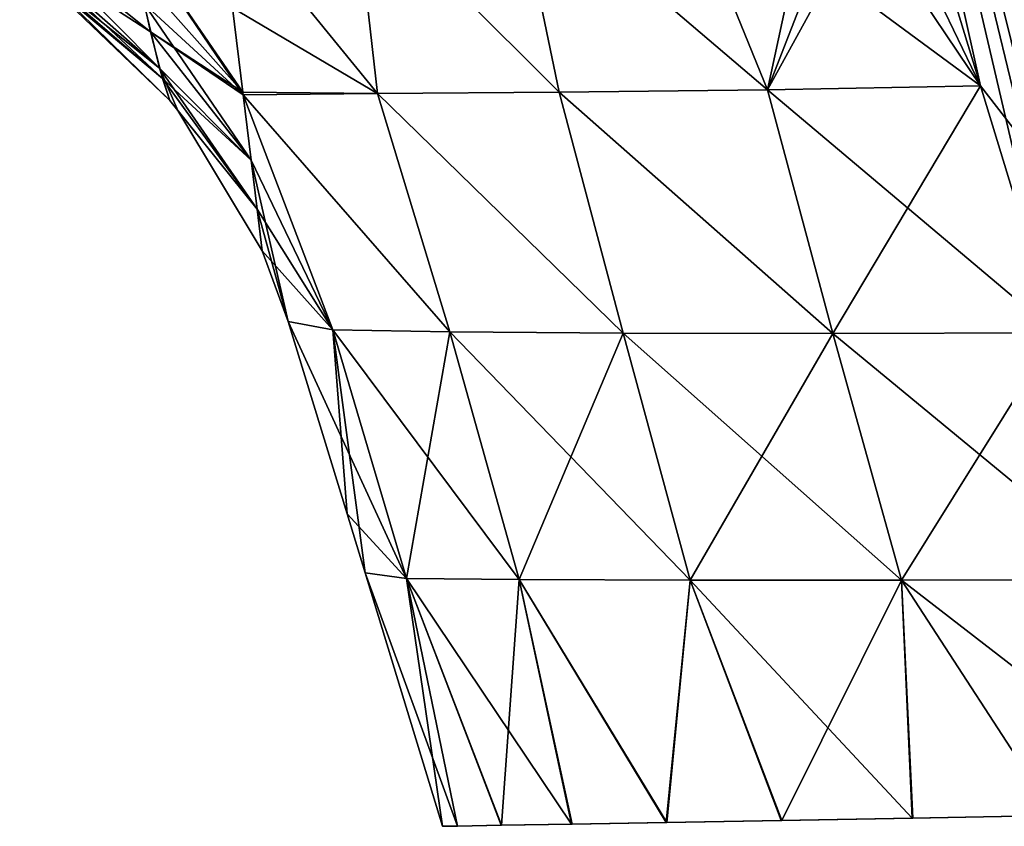
# Model space of a CAD drawing. Units: millimetres. Extents: x -136 to 28, y -1 to 134.
# Drawn here: x -45 to -8, y -1 to 30 of the extents above; entities that cross this region are included whole.
import ezdxf

# ---------------------------------------------------------------- set-up
doc = ezdxf.new("R2010")
doc.units = ezdxf.units.MM
doc.header["$LTSCALE"] = 65.185185
for name, color, linetype in [('1', 7, 'CONTINUOUS'), ('14', 7, 'CONTINUOUS'), ('15', 7, 'CONTINUOUS'), ('22', 7, 'CONTINUOUS'), ('26', 7, 'CONTINUOUS'), ('41', 7, 'CONTINUOUS')]:
    doc.layers.add(name, color=color, linetype=linetype)

msp = doc.modelspace()

# ---------------------------------------------------------------- linework, layer by layer
at = {"layer": '1', "linetype": 'Continuous'}
for points in [[(-6.689, 95.383, -17.948), (12.887, 0.225, -25.109), (-11.185, 94.009, -22.408), (-6.689, 95.383, -17.948)], [(-11.185, 94.009, 22.408), (22.98, 0.401, 17.202), (-6.689, 95.383, 17.948), (-11.185, 94.009, 22.408)], [(-11.185, 94.009, -22.408), (12.887, 0.225, -25.109), (-16.54, 92.371, -25.667), (-11.185, 94.009, -22.408)], [(-16.54, 92.371, 25.667), (12.885, 0.225, 25.11), (-11.185, 94.009, 22.408), (-16.54, 92.371, 25.667)], [(12.885, 0.225, 25.11), (22.98, 0.401, 17.202), (-11.185, 94.009, 22.408), (12.885, 0.225, 25.11)], [(-16.54, 92.371, -25.667), (0, 0, -28), (-22.469, 90.559, -27.552), (-16.54, 92.371, -25.667)], [(-22.469, 90.559, 27.552), (12.885, 0.225, 25.11), (-16.54, 92.371, 25.667), (-22.469, 90.559, 27.552)], [(12.887, 0.225, -25.109), (0, 0, -28), (-16.54, 92.371, -25.667), (12.887, 0.225, -25.109)], [(-22.469, 90.559, -27.552), (0, 0, -28), (-2.73, 8.93, -28), (-22.469, 90.559, -27.552)], [(-19.526, 63.866, 28), (12.885, 0.225, 25.11), (-22.469, 90.559, 27.552), (-19.526, 63.866, 28)], [(-11.404, 37.299, -28), (-22.469, 90.559, -27.552), (-8.514, 27.849, -28), (-11.404, 37.299, -28)], [(-8.514, 27.849, -28), (-22.469, 90.559, -27.552), (-5.622, 18.389, -28), (-8.514, 27.849, -28)], [(-5.622, 18.389, -28), (-22.469, 90.559, -27.552), (-2.73, 8.93, -28), (-5.622, 18.389, -28)], [(-16.942, 55.416, 28), (12.885, 0.225, 25.11), (-19.526, 63.866, 28), (-16.942, 55.416, 28)], [(-11.404, 37.299, 28), (12.885, 0.225, 25.11), (-16.942, 55.416, 28), (-11.404, 37.299, 28)], [(-8.514, 27.849, 28), (12.885, 0.225, 25.11), (-11.404, 37.299, 28), (-8.514, 27.849, 28)], [(-5.622, 18.389, 28), (12.885, 0.225, 25.11), (-8.514, 27.849, 28), (-5.622, 18.389, 28)]]:
    msp.add_3dface(points, dxfattribs=at)
at = {"layer": '14', "linetype": 'Continuous'}
for points in [[(-20.263, 36.524, -26.714), (-14.674, 37.013, -27.81), (-16.679, 27.701, -26.731), (-20.263, 36.524, -26.714)], [(-11.404, 37.299, -28), (-8.514, 27.849, -28), (-16.679, 27.701, -26.731), (-11.404, 37.299, -28)], [(-13.003, 37.159, -27.953), (-11.404, 37.299, -28), (-16.679, 27.701, -26.731), (-13.003, 37.159, -27.953)], [(-14.674, 37.013, -27.81), (-13.003, 37.159, -27.953), (-16.679, 27.701, -26.731), (-14.674, 37.013, -27.81)], [(-26.397, 35.988, -24.513), (-20.263, 36.524, -26.714), (-16.679, 27.701, -26.731), (-26.397, 35.988, -24.513)], [(-32.51, 35.453, -21.237), (-26.397, 35.988, -24.513), (-24.659, 27.612, -23.159), (-32.51, 35.453, -21.237)], [(-24.659, 27.612, -23.159), (-26.397, 35.988, -24.513), (-16.679, 27.701, -26.731), (-24.659, 27.612, -23.159)], [(-37.689, 35, -17.362), (-32.51, 35.453, -21.237), (-31.625, 27.563, -17.672), (-37.689, 35, -17.362)], [(-31.625, 27.563, -17.672), (-32.51, 35.453, -21.237), (-24.659, 27.612, -23.159), (-31.625, 27.563, -17.672)], [(-37.178, 30.848, -13.997), (-37.689, 35, -17.362), (-31.625, 27.563, -17.672), (-37.178, 30.848, -13.997)], [(-36.781, 27.605, -10.792), (-37.178, 30.848, -13.997), (-31.625, 27.563, -17.672), (-36.781, 27.605, -10.792)], [(-36.769, 27.512, -10.692), (-36.781, 27.605, -10.792), (-31.625, 27.563, -17.672), (-36.769, 27.512, -10.692)], [(-36.769, 27.512, -10.692), (-31.625, 27.563, -17.672), (-28.848, 18.425, -16.44), (-36.769, 27.512, -10.692)], [(-31.625, 27.563, -17.672), (-24.659, 27.612, -23.159), (-22.205, 18.38, -22.587), (-31.625, 27.563, -17.672)], [(-28.848, 18.425, -16.44), (-31.625, 27.563, -17.672), (-22.205, 18.38, -22.587), (-28.848, 18.425, -16.44)], [(-24.659, 27.612, -23.159), (-16.679, 27.701, -26.731), (-14.176, 18.37, -26.589), (-24.659, 27.612, -23.159)], [(-22.205, 18.38, -22.587), (-24.659, 27.612, -23.159), (-14.176, 18.37, -26.589), (-22.205, 18.38, -22.587)], [(-16.679, 27.701, -26.731), (-8.514, 27.849, -28), (-14.176, 18.37, -26.589), (-16.679, 27.701, -26.731)], [(-8.514, 27.849, -28), (-5.622, 18.389, -28), (-14.176, 18.37, -26.589), (-8.514, 27.849, -28)], [(-36.463, 25.012, -7.762), (-36.769, 27.512, -10.692), (-33.326, 18.51, -8.7), (-36.463, 25.012, -7.762)], [(-33.326, 18.51, -8.7), (-36.769, 27.512, -10.692), (-28.848, 18.425, -16.44), (-33.326, 18.51, -8.7)], [(-36.232, 23.132, -5.014), (-36.463, 25.012, -7.762), (-35.037, 18.828), (-36.232, 23.132, -5.014)], [(-35.037, 18.828), (-36.463, 25.012, -7.762), (-33.326, 18.51, -8.7), (-35.037, 18.828)], [(-36.036, 21.534), (-36.232, 23.132, -5.014), (-35.037, 18.828), (-36.036, 21.534)], [(-35.037, 18.828), (-33.326, 18.51, -8.7), (-32.782, 11.459), (-35.037, 18.828)], [(-33.326, 18.51, -8.7), (-28.848, 18.425, -16.44), (-30.507, 8.986, -8.671), (-33.326, 18.51, -8.7)], [(-32.782, 11.459), (-33.326, 18.51, -8.7), (-32.093, 9.202), (-32.782, 11.459)], [(-32.093, 9.202), (-33.326, 18.51, -8.7), (-30.507, 8.986, -8.671), (-32.093, 9.202)], [(-30.507, 8.986, -8.671), (-28.848, 18.425, -16.44), (-26.193, 8.945, -16.444), (-30.507, 8.986, -8.671)], [(-28.848, 18.425, -16.44), (-22.205, 18.38, -22.587), (-26.193, 8.945, -16.444), (-28.848, 18.425, -16.44)], [(-26.193, 8.945, -16.444), (-22.205, 18.38, -22.587), (-19.636, 8.924, -22.617), (-26.193, 8.945, -16.444)], [(-22.205, 18.38, -22.587), (-14.176, 18.37, -26.589), (-19.636, 8.924, -22.617), (-22.205, 18.38, -22.587)], [(-19.636, 8.924, -22.617), (-14.176, 18.37, -26.589), (-11.538, 8.92, -26.608), (-19.636, 8.924, -22.617)], [(-14.176, 18.37, -26.589), (-5.622, 18.389, -28), (-11.538, 8.92, -26.608), (-14.176, 18.37, -26.589)], [(-5.622, 18.389, -28), (-2.73, 8.93, -28), (-11.538, 8.92, -26.608), (-5.622, 18.389, -28)], [(-32.093, 9.202), (-30.507, 8.986, -8.671), (-29.124, -0.508), (-32.093, 9.202)], [(-30.507, 8.986, -8.671), (-26.193, 8.945, -16.444), (-26.87, -0.469, -10.814), (-30.507, 8.986, -8.671)], [(-29.124, -0.508), (-30.507, 8.986, -8.671), (-28.553, -0.498, -5.517), (-29.124, -0.508)], [(-28.553, -0.498, -5.517), (-30.507, 8.986, -8.671), (-26.87, -0.469, -10.814), (-28.553, -0.498, -5.517)], [(-26.87, -0.469, -10.814), (-26.193, 8.945, -16.444), (-24.159, -0.422, -15.649), (-26.87, -0.469, -10.814)], [(-26.193, 8.945, -16.444), (-19.636, 8.924, -22.617), (-20.534, -0.358, -19.867), (-26.193, 8.945, -16.444)], [(-24.159, -0.422, -15.649), (-26.193, 8.945, -16.444), (-20.534, -0.358, -19.867), (-24.159, -0.422, -15.649)], [(-20.534, -0.358, -19.867), (-19.636, 8.924, -22.617), (-16.122, -0.281, -23.324), (-20.534, -0.358, -19.867)], [(-19.636, 8.924, -22.617), (-11.538, 8.92, -26.608), (-16.122, -0.281, -23.324), (-19.636, 8.924, -22.617)], [(-16.122, -0.281, -23.324), (-11.538, 8.92, -26.608), (-11.111, -0.194, -25.885), (-16.122, -0.281, -23.324)], [(-11.538, 8.92, -26.608), (-2.73, 8.93, -28), (-5.673, -0.099, -27.463), (-11.538, 8.92, -26.608)], [(-11.111, -0.194, -25.885), (-11.538, 8.92, -26.608), (-5.673, -0.099, -27.463), (-11.111, -0.194, -25.885)]]:
    msp.add_3dface(points, dxfattribs=at)
at = {"layer": '15', "linetype": 'Continuous'}
for points in [[(-20.263, 36.524, 26.714), (-8.514, 27.849, 28), (-14.674, 37.013, 27.81), (-20.263, 36.524, 26.714)], [(-14.674, 37.013, 27.81), (-8.514, 27.849, 28), (-13.003, 37.159, 27.953), (-14.674, 37.013, 27.81)], [(-8.514, 27.849, 28), (-11.404, 37.299, 28), (-13.003, 37.159, 27.953), (-8.514, 27.849, 28)], [(-26.397, 35.988, 24.513), (-16.679, 27.701, 26.731), (-20.263, 36.524, 26.714), (-26.397, 35.988, 24.513)], [(-16.679, 27.701, 26.731), (-8.514, 27.849, 28), (-20.263, 36.524, 26.714), (-16.679, 27.701, 26.731)], [(-32.51, 35.453, 21.237), (-24.659, 27.612, 23.159), (-26.397, 35.988, 24.513), (-32.51, 35.453, 21.237)], [(-24.659, 27.612, 23.159), (-16.679, 27.701, 26.731), (-26.397, 35.988, 24.513), (-24.659, 27.612, 23.159)], [(-37.689, 35, 17.362), (-31.625, 27.563, 17.672), (-32.51, 35.453, 21.237), (-37.689, 35, 17.362)], [(-31.625, 27.563, 17.672), (-24.659, 27.612, 23.159), (-32.51, 35.453, 21.237), (-31.625, 27.563, 17.672)], [(-37.178, 30.848, 13.997), (-31.625, 27.563, 17.672), (-37.689, 35, 17.362), (-37.178, 30.848, 13.997)], [(-36.781, 27.605, 10.792), (-31.625, 27.563, 17.672), (-37.178, 30.848, 13.997), (-36.781, 27.605, 10.792)], [(-36.769, 27.512, 10.692), (-31.625, 27.563, 17.672), (-36.781, 27.605, 10.792), (-36.769, 27.512, 10.692)], [(-31.625, 27.563, 17.672), (-36.769, 27.512, 10.692), (-28.848, 18.425, 16.44), (-31.625, 27.563, 17.672)], [(-24.659, 27.612, 23.159), (-31.625, 27.563, 17.672), (-22.205, 18.38, 22.587), (-24.659, 27.612, 23.159)], [(-22.205, 18.38, 22.587), (-31.625, 27.563, 17.672), (-28.848, 18.425, 16.44), (-22.205, 18.38, 22.587)], [(-16.679, 27.701, 26.731), (-24.659, 27.612, 23.159), (-14.176, 18.37, 26.589), (-16.679, 27.701, 26.731)], [(-14.176, 18.37, 26.589), (-24.659, 27.612, 23.159), (-22.205, 18.38, 22.587), (-14.176, 18.37, 26.589)], [(-5.622, 18.389, 28), (-8.514, 27.849, 28), (-16.679, 27.701, 26.731), (-5.622, 18.389, 28)], [(-5.622, 18.389, 28), (-16.679, 27.701, 26.731), (-14.176, 18.37, 26.589), (-5.622, 18.389, 28)], [(-36.769, 27.512, 10.692), (-36.463, 25.012, 7.762), (-33.326, 18.51, 8.7), (-36.769, 27.512, 10.692)], [(-28.848, 18.425, 16.44), (-36.769, 27.512, 10.692), (-33.326, 18.51, 8.7), (-28.848, 18.425, 16.44)], [(-36.463, 25.012, 7.762), (-36.232, 23.132, 5.014), (-33.326, 18.51, 8.7), (-36.463, 25.012, 7.762)], [(-36.232, 23.132, 5.014), (-36.036, 21.534), (-33.326, 18.51, 8.7), (-36.232, 23.132, 5.014)], [(-36.036, 21.534), (-35.037, 18.828), (-33.326, 18.51, 8.7), (-36.036, 21.534)], [(-35.037, 18.828), (-32.782, 11.459), (-30.507, 8.986, 8.671), (-35.037, 18.828)], [(-33.326, 18.51, 8.7), (-35.037, 18.828), (-30.507, 8.986, 8.671), (-33.326, 18.51, 8.7)], [(-28.848, 18.425, 16.44), (-33.326, 18.51, 8.7), (-26.193, 8.945, 16.444), (-28.848, 18.425, 16.44)], [(-26.193, 8.945, 16.444), (-33.326, 18.51, 8.7), (-30.507, 8.986, 8.671), (-26.193, 8.945, 16.444)], [(-22.205, 18.38, 22.587), (-28.848, 18.425, 16.44), (-19.636, 8.924, 22.617), (-22.205, 18.38, 22.587)], [(-19.636, 8.924, 22.617), (-28.848, 18.425, 16.44), (-26.193, 8.945, 16.444), (-19.636, 8.924, 22.617)], [(-14.176, 18.37, 26.589), (-22.205, 18.38, 22.587), (-11.538, 8.92, 26.608), (-14.176, 18.37, 26.589)], [(-11.538, 8.92, 26.608), (-22.205, 18.38, 22.587), (-19.636, 8.924, 22.617), (-11.538, 8.92, 26.608)], [(-2.73, 8.93, 28), (-5.622, 18.389, 28), (-14.176, 18.37, 26.589), (-2.73, 8.93, 28)], [(-2.73, 8.93, 28), (-14.176, 18.37, 26.589), (-11.538, 8.92, 26.608), (-2.73, 8.93, 28)], [(-32.782, 11.459), (-32.093, 9.202), (-30.507, 8.986, 8.671), (-32.782, 11.459)], [(-32.093, 9.202), (-29.124, -0.508), (-28.556, -0.498, 5.505), (-32.093, 9.202)], [(-30.507, 8.986, 8.671), (-32.093, 9.202), (-28.556, -0.498, 5.505), (-30.507, 8.986, 8.671)], [(-26.193, 8.945, 16.444), (-30.507, 8.986, 8.671), (-24.18, -0.422, 15.619), (-26.193, 8.945, 16.444)], [(-24.18, -0.422, 15.619), (-30.507, 8.986, 8.671), (-26.881, -0.469, 10.787), (-24.18, -0.422, 15.619)], [(-26.881, -0.469, 10.787), (-30.507, 8.986, 8.671), (-28.556, -0.498, 5.505), (-26.881, -0.469, 10.787)], [(-19.636, 8.924, 22.617), (-26.193, 8.945, 16.444), (-20.558, -0.359, 19.844), (-19.636, 8.924, 22.617)], [(-20.558, -0.359, 19.844), (-26.193, 8.945, 16.444), (-24.18, -0.422, 15.619), (-20.558, -0.359, 19.844)], [(-16.148, -0.282, 23.307), (-19.636, 8.924, 22.617), (-20.558, -0.359, 19.844), (-16.148, -0.282, 23.307)], [(-11.538, 8.92, 26.608), (-19.636, 8.924, 22.617), (-11.134, -0.194, 25.876), (-11.538, 8.92, 26.608)], [(-11.134, -0.194, 25.876), (-19.636, 8.924, 22.617), (-16.148, -0.282, 23.307), (-11.134, -0.194, 25.876)], [(0, 0, 28), (-2.73, 8.93, 28), (-11.538, 8.92, 26.608), (0, 0, 28)], [(0, 0, 28), (-11.538, 8.92, 26.608), (-5.684, -0.099, 27.461), (0, 0, 28)], [(-5.684, -0.099, 27.461), (-11.538, 8.92, 26.608), (-11.134, -0.194, 25.876), (-5.684, -0.099, 27.461)]]:
    msp.add_3dface(points, dxfattribs=at)
at = {"layer": '22', "linetype": 'Continuous'}
for points in [[(-37.178, 30.848, -13.997), (-36.781, 27.605, -10.792), (-41.17, 34.027, -13.206), (-37.178, 30.848, -13.997)], [(-36.781, 27.605, -10.792), (-36.769, 27.512, -10.692), (-41.17, 34.027, -13.206), (-36.781, 27.605, -10.792)], [(-41.17, 34.027, -13.206), (-36.769, 27.512, -10.692), (-40.563, 30.996, -9.263), (-41.17, 34.027, -13.206)], [(-40.563, 30.996, -9.263), (-39.966, 28.528, -4.923), (-45.329, 33.932, -7.299), (-40.563, 30.996, -9.263)], [(-45.329, 33.932, -7.299), (-39.966, 28.528, -4.923), (-44.998, 32.959, -4.688), (-45.329, 33.932, -7.299)], [(-44.998, 32.959, -4.688), (-39.966, 28.528, -4.923), (-44.747, 32.359, -2.25), (-44.998, 32.959, -4.688)], [(-39.966, 28.528, -4.923), (-39.577, 27.286, 0), (-44.747, 32.359, -2.25), (-39.966, 28.528, -4.923)], [(-44.747, 32.359, -2.25), (-39.577, 27.286, 0), (-44.643, 32.153, 0), (-44.747, 32.359, -2.25)], [(-36.769, 27.512, -10.692), (-36.463, 25.012, -7.762), (-40.563, 30.996, -9.263), (-36.769, 27.512, -10.692)], [(-40.563, 30.996, -9.263), (-36.463, 25.012, -7.762), (-39.966, 28.528, -4.923), (-40.563, 30.996, -9.263)], [(-36.463, 25.012, -7.762), (-36.232, 23.132, -5.014), (-39.966, 28.528, -4.923), (-36.463, 25.012, -7.762)], [(-39.966, 28.528, -4.923), (-36.232, 23.132, -5.014), (-39.27, 26.905, 0), (-39.966, 28.528, -4.923)], [(-39.577, 27.286, 0), (-39.966, 28.528, -4.923), (-39.27, 26.905, 0), (-39.577, 27.286, 0)], [(-36.232, 23.132, -5.014), (-36.036, 21.534), (-39.27, 26.905, 0), (-36.232, 23.132, -5.014)]]:
    msp.add_3dface(points, dxfattribs=at)
at = {"layer": '26', "linetype": 'Continuous'}
for points in [[(-40.319, 29.926, 7.58), (-40.806, 32.149, 10.887), (-45.329, 33.932, 7.299), (-40.319, 29.926, 7.58)], [(-44.998, 32.959, 4.688), (-40.319, 29.926, 7.58), (-45.329, 33.932, 7.299), (-44.998, 32.959, 4.688)], [(-39.857, 28.138, 3.992), (-40.319, 29.926, 7.58), (-44.998, 32.959, 4.688), (-39.857, 28.138, 3.992)], [(-44.747, 32.359, 2.25), (-39.857, 28.138, 3.992), (-44.998, 32.959, 4.688), (-44.747, 32.359, 2.25)], [(-44.643, 32.153, 0), (-39.857, 28.138, 3.992), (-44.747, 32.359, 2.25), (-44.643, 32.153, 0)], [(-44.643, 32.153, 0), (-39.577, 27.286, 0), (-39.857, 28.138, 3.992), (-44.643, 32.153, 0)], [(-36.781, 27.605, 10.792), (-37.178, 30.848, 13.997), (-40.806, 32.149, 10.887), (-36.781, 27.605, 10.792)], [(-40.319, 29.926, 7.58), (-36.781, 27.605, 10.792), (-40.806, 32.149, 10.887), (-40.319, 29.926, 7.58)], [(-36.463, 25.012, 7.762), (-36.769, 27.512, 10.692), (-40.319, 29.926, 7.58), (-36.463, 25.012, 7.762)], [(-39.857, 28.138, 3.992), (-36.463, 25.012, 7.762), (-40.319, 29.926, 7.58), (-39.857, 28.138, 3.992)], [(-36.769, 27.512, 10.692), (-36.781, 27.605, 10.792), (-40.319, 29.926, 7.58), (-36.769, 27.512, 10.692)], [(-36.232, 23.132, 5.014), (-36.463, 25.012, 7.762), (-39.857, 28.138, 3.992), (-36.232, 23.132, 5.014)], [(-39.577, 27.286, 0), (-36.232, 23.132, 5.014), (-39.857, 28.138, 3.992), (-39.577, 27.286, 0)], [(-36.232, 23.132, 5.014), (-39.577, 27.286, 0), (-39.27, 26.905, 0), (-36.232, 23.132, 5.014)], [(-36.036, 21.534), (-36.232, 23.132, 5.014), (-39.27, 26.905, 0), (-36.036, 21.534)]]:
    msp.add_3dface(points, dxfattribs=at)
at = {"layer": '41', "linetype": 'Continuous'}
for points in [[(-24.159, -0.422, -15.649), (-20.558, -0.359, 19.844), (-24.18, -0.422, 15.619), (-24.159, -0.422, -15.649)], [(-24.159, -0.422, -15.649), (-20.534, -0.358, -19.867), (-20.558, -0.359, 19.844), (-24.159, -0.422, -15.649)], [(-20.534, -0.358, -19.867), (-16.148, -0.282, 23.307), (-20.558, -0.359, 19.844), (-20.534, -0.358, -19.867)], [(-20.534, -0.358, -19.867), (-16.122, -0.281, -23.324), (-16.148, -0.282, 23.307), (-20.534, -0.358, -19.867)], [(-16.122, -0.281, -23.324), (-11.134, -0.194, 25.876), (-16.148, -0.282, 23.307), (-16.122, -0.281, -23.324)], [(-16.122, -0.281, -23.324), (-11.111, -0.194, -25.885), (-11.134, -0.194, 25.876), (-16.122, -0.281, -23.324)], [(-11.111, -0.194, -25.885), (-5.684, -0.099, 27.461), (-11.134, -0.194, 25.876), (-11.111, -0.194, -25.885)], [(-11.111, -0.194, -25.885), (-5.673, -0.099, -27.463), (-5.684, -0.099, 27.461), (-11.111, -0.194, -25.885)], [(-29.124, -0.508), (-28.553, -0.498, -5.517), (-28.556, -0.498, 5.505), (-29.124, -0.508)], [(-28.553, -0.498, -5.517), (-26.881, -0.469, 10.787), (-28.556, -0.498, 5.505), (-28.553, -0.498, -5.517)], [(-28.553, -0.498, -5.517), (-26.87, -0.469, -10.814), (-26.881, -0.469, 10.787), (-28.553, -0.498, -5.517)], [(-26.87, -0.469, -10.814), (-24.18, -0.422, 15.619), (-26.881, -0.469, 10.787), (-26.87, -0.469, -10.814)], [(-26.87, -0.469, -10.814), (-24.159, -0.422, -15.649), (-24.18, -0.422, 15.619), (-26.87, -0.469, -10.814)]]:
    msp.add_3dface(points, dxfattribs=at)

doc.saveas('drawing.dxf')
